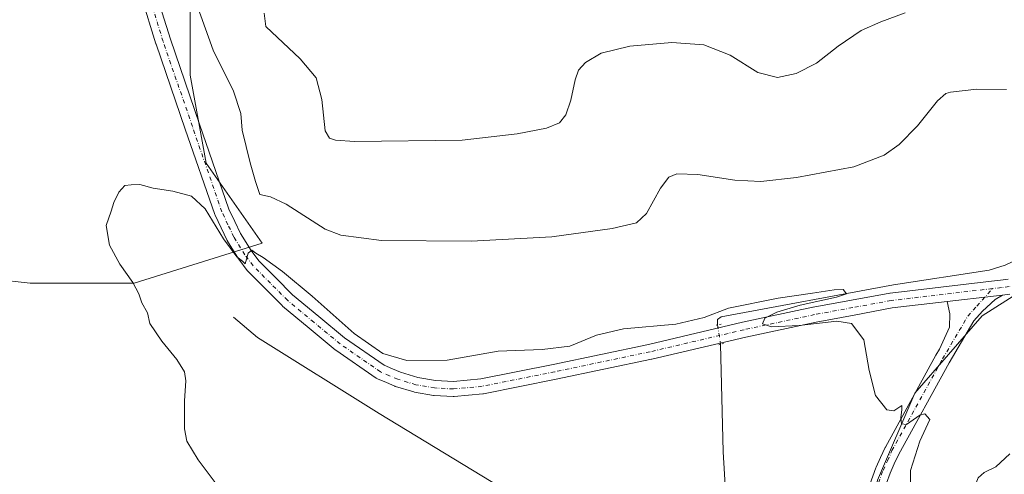
# Model space of a CAD drawing. Units: metres. Extents: x 590664 to 594123, y 4708203 to 4710562.
# Drawn here: x 593383 to 593708, y 4709520 to 4709671 of the extents above; entities that cross this region are included whole.
import ezdxf

# ---------------------------------------------------------------- set-up
doc = ezdxf.new("R2010")
doc.units = ezdxf.units.M
doc.header["$MEASUREMENT"] = 0
doc.linetypes.add('DGN Style 4', pattern=[2.6384748266838614, 1.318413404963828, -0.6592067024819142, 0.001648016756204785, -0.6592067024819142])
doc.linetypes.add('DGN Style 5', pattern=[1.1536117293433497, 0.4944050268614355, -0.6592067024819142])
for name, color, linetype, lineweight in [('Arbolado forestal CxS', 92, 'Continuous', 0), ('Corriente natural lineal', 142, 'Continuous', 13), ('Corriente natural lineal oculto', 9, 'DGN Style 4', 13), ('Cultivos herbáceos CxS', 92, 'Continuous', 0), ('Curva de nivel normal', 30, 'Continuous', 0), ('Pista no pavimentada Cxs', 111, 'Continuous', 0), ('Pista no pavimentada eje', 91, 'DGN Style 4', 0), ('Puente lineal', 2, 'DGN Style 5', 0)]:
    doc.layers.add(name, color=color, linetype=linetype, lineweight=lineweight)

# ---------------------------------------------------------------- blocks, each defined once
blk = doc.blocks.new('*U10')
at = {"layer": 'Cultivos herbáceos CxS', "color": 92, "linetype": 'Continuous', "lineweight": 0}
blk.add_polyline3d([(593438.9653000003, 4709689.163600001, 359.9737000000023), (593438.9653000003, 4709652.1218, 358.1827999999951), (593444.2570000002, 4709623.0176, 356.4290000000037), (593462.7779000001, 4709596.5592, 356.9967000000034), (593420.4445000002, 4709583.33, 355.0592999999935), (593409.8611000003, 4709583.33, 355.7495000000054), (593386.0486000003, 4709583.33, 359.0035999999964), (593362.2359999996, 4709585.9759, 358.9009999999981), (593346.3609999996, 4709591.2675, 359.3200999999972), (593322.5483999997, 4709596.5592, 361.9559000000008), (593296.0900999998, 4709596.5592, 363.4027999999962), (593240.5274, 4709588.6217, 366.4493999999977), (593199.2389000002, 4709560.983700001, 370.4438999999985), (593173.1328999996, 4709584.020300001, 369.2915000000066), (593145.5296, 4709613.6851, 366.5617999999959), (593138.9376999997, 4709628.522100001, 367.7504999999946), (593107.6250999998, 4709662.319300001, 371.8889000000054), (593086.2005000003, 4709679.629699999, 374.2449000000051)], dxfattribs=at)

msp = doc.modelspace()

# ---------------------------------------------------------------- linework, layer by layer
at = {"layer": 'Arbolado forestal CxS', "color": 92, "linetype": 'Continuous', "lineweight": 0}
for points in [[(593839.4836999997, 4709510.701300001, 370.9287999999942), (593801.5789000001, 4709551.917099999, 367.7241000000067), (593786.7474999996, 4709570.0515, 364.2523999999976), (593758.7307000002, 4709580.767700001, 361.8821000000025), (593743.8313999996, 4709582.976500001, 360.8003999999929), (593742.4506999999, 4709583.181100001, 360.6821000000054), (593736.4683999997, 4709584.063899999, 360.2378000000026), (593736.4628999997, 4709584.064200001, 360.2373999999982), (593736.4528999999, 4709584.0635, 360.2367999999988), (593736.2370999996, 4709584.045499999, 360.2235999999975), (593716.7061000001, 4709582.417099999, 359.0472000000009), (593701.0491000004, 4709572.5253, 357.9652999999962), (593678.8009000003, 4709546.973099999, 355.7955999999977), (593666.4389000004, 4709518.121900001, 354.0690999999933), (593660.6709000003, 4709493.392300001, 352.7620000000024), (593663.6130999997, 4709439.142300001, 350.053899999999), (593668.9096999997, 4709417.556299999, 349.2739000000001), (593690.3346999995, 4709405.191099999, 351.5963000000047), (593725.6089000005, 4709379.148700001, 351.031799999997), (593742.0427000001, 4709365.178500001, 351.1674999999959), (593742.0734999999, 4709365.094900001, 351.1627000000008)], [(593725.6089000005, 4709379.148700001, 351.031799999997), (593690.3346999995, 4709405.191099999, 351.5963000000047), (593668.9096999997, 4709417.556299999, 349.2739000000001), (593663.6130999997, 4709439.142300001, 350.053899999999), (593660.6709000003, 4709493.392300001, 352.7620000000024), (593666.4389000004, 4709518.121900001, 354.0690999999933), (593678.8009000003, 4709546.973099999, 355.7955999999977), (593701.0491000004, 4709572.5253, 357.9652999999962), (593716.7061000001, 4709582.417099999, 359.0472000000009)]]:
    msp.add_polyline3d(points, dxfattribs=at)
at = {"layer": 'Corriente natural lineal', "color": 142, "linetype": 'Continuous', "lineweight": 13}
for points in [[(593883.4831999998, 4709628.739600001, 365.1542999999947), (593820.2301000003, 4709624.0701, 363.1923999999999), (593797.8101000005, 4709621.7401, 362.6604999999981), (593771.6001000004, 4709616.460100001, 361.0895000000019), (593760.7801000001, 4709614.710100001, 360.6438000000053), (593742.8501000004, 4709610.9301, 359.8742000000057), (593732.7301000003, 4709607.640100001, 359.4692000000068), (593729.8701, 4709606.2301, 359.319399999993), (593727.6300999997, 4709604.6801, 359.1875), (593712.9101, 4709591.2401, 358.1061999999947), (593708.6700999998, 4709589.290100001, 357.649900000004), (593703.3300999999, 4709587.640100001, 357.2311999999947), (593671.7200999996, 4709582.720100001, 356.0783999999985), (593614.6700999998, 4709572.210100001, 355.1818000000058), (593613.4301000005, 4709571.350099999, 355.1760000000068), (593613.4401000004, 4709569.492699999, 355.0546999999933)], [(593453.2500999998, 4709572.050100001, 353.5660000000062), (593461.2200999996, 4709565.370100001, 353.118100000007), (593501.4501, 4709540.1801, 352.3225999999996), (593581.2801000001, 4709491.720100001, 349.9719000000041), (593610.6001000004, 4709472.950099999, 349.3231999999989), (593625.6101000002, 4709463.630100001, 349.4878999999929)], [(593614.5, 4709563.1327, 354.8503000000055), (593615.3701, 4709527.530099999, 351.5460000000021), (593616.1300999997, 4709514.5701, 350.6785999999993), (593618.6501000002, 4709502.4001, 350.4456999999966), (593625.6101000002, 4709463.630100001, 349.4878999999929)]]:
    msp.add_polyline3d(points, dxfattribs=at)
at = {"layer": 'Corriente natural lineal oculto', "color": 9, "linetype": 'DGN Style 4', "lineweight": 13, "extrusion": (0.00520854508731956, -0.03125421903983441, 0.9994978963711146), "elevation": -143747.1777152212, "flags": 128}
msp.add_lwpolyline([(1359715.569980359, 4545649.806854199), (1359715.569980359, 4545643.355903311)], dxfattribs=at)
at = {"layer": 'Cultivos herbáceos CxS', "color": 92, "linetype": 'Continuous', "lineweight": 0}
for points in [[(593438.9653000003, 4709689.163600001, 359.9737000000023), (593438.9653000003, 4709652.1218, 358.1827999999951), (593444.2570000002, 4709623.0176, 356.4290000000037), (593462.7779000001, 4709596.5592, 356.9967000000034), (593420.4445000002, 4709583.33, 355.0592999999935), (593409.8611000003, 4709583.33, 355.7495000000054), (593386.0486000003, 4709583.33, 359.0035999999964), (593362.2359999996, 4709585.9759, 358.9009999999981), (593346.3609999996, 4709591.2675, 359.3200999999972), (593322.5483999997, 4709596.5592, 361.9559000000008), (593296.0900999998, 4709596.5592, 363.4027999999962), (593240.5274, 4709588.6217, 366.4493999999977), (593199.2389000002, 4709560.983700001, 370.4438999999985)], [(593438.9653000003, 4709689.163600001, 359.9737000000023), (593438.9653000003, 4709652.1218, 358.1827999999951), (593444.2570000002, 4709623.0176, 356.4290000000037), (593462.7779000001, 4709596.5592, 356.9967000000034), (593420.4445000002, 4709583.33, 355.0592999999935), (593409.8611000003, 4709583.33, 355.7495000000054), (593386.0486000003, 4709583.33, 359.0035999999964), (593362.2359999996, 4709585.9759, 358.9009999999981), (593346.3609999996, 4709591.2675, 359.3200999999972), (593322.5483999997, 4709596.5592, 361.9559000000008), (593296.0900999998, 4709596.5592, 363.4027999999962), (593240.5274, 4709588.6217, 366.4493999999977), (593199.2389000002, 4709560.983700001, 370.4438999999985)], [(593362.2359999996, 4709585.9759, 358.9009999999981), (593386.0486000003, 4709583.33, 359.0035999999964), (593409.8611000003, 4709583.33, 355.7495000000054), (593420.4445000002, 4709583.33, 355.0592999999935), (593462.7779000001, 4709596.5592, 356.9967000000034), (593444.2570000002, 4709623.0176, 356.4290000000037), (593438.9653000003, 4709652.1218, 358.1827999999951), (593438.9653000003, 4709689.163600001, 359.9737000000023)], [(593839.4836999997, 4709510.701300001, 370.9287999999942), (593801.5789000001, 4709551.917099999, 367.7241000000067), (593786.7474999996, 4709570.0515, 364.2523999999976), (593758.7307000002, 4709580.767700001, 361.8821000000025), (593743.8313999996, 4709582.976500001, 360.8003999999929), (593742.4506999999, 4709583.181100001, 360.6821000000054), (593736.4683999997, 4709584.063899999, 360.2378000000026), (593736.4628999997, 4709584.064200001, 360.2373999999982), (593736.4528999999, 4709584.0635, 360.2367999999988), (593736.2370999996, 4709584.045499999, 360.2235999999975), (593716.7061000001, 4709582.417099999, 359.0472000000009), (593701.0491000004, 4709572.5253, 357.9652999999962), (593678.8009000003, 4709546.973099999, 355.7955999999977), (593666.4389000004, 4709518.121900001, 354.0690999999933), (593660.6709000003, 4709493.392300001, 352.7620000000024), (593663.6130999997, 4709439.142300001, 350.053899999999), (593668.9096999997, 4709417.556299999, 349.2739000000001), (593690.3346999995, 4709405.191099999, 351.5963000000047), (593725.6089000005, 4709379.148700001, 351.031799999997), (593742.0427000001, 4709365.178500001, 351.1674999999959), (593742.0734999999, 4709365.094900001, 351.1627000000008)], [(593716.7061000001, 4709582.417099999, 359.0472000000009), (593701.0491000004, 4709572.5253, 357.9652999999962), (593678.8009000003, 4709546.973099999, 355.7955999999977), (593666.4389000004, 4709518.121900001, 354.0690999999933), (593660.6709000003, 4709493.392300001, 352.7620000000024), (593663.6130999997, 4709439.142300001, 350.053899999999), (593668.9096999997, 4709417.556299999, 349.2739000000001), (593690.3346999995, 4709405.191099999, 351.5963000000047), (593725.6089000005, 4709379.148700001, 351.031799999997)]]:
    msp.add_polyline3d(points, dxfattribs=at)
at = {"layer": 'Curva de nivel normal', "color": 30, "linetype": 'Continuous', "lineweight": 0, "flags": 128}
for points, elevation in [([(593439.9000000004, 4709678.9801), (593446.5599999996, 4709660.380100001), (593453.3399999999, 4709646.850099999), (593455.7000000002, 4709639.520099999), (593456.1699999999, 4709633.9901), (593458.7800000003, 4709623.120100001), (593460.6200000001, 4709616.9801), (593461.9800000006, 4709612.6801), (593465.5499999998, 4709611.9101), (593470.7400000002, 4709609.440099999), (593483.5800000001, 4709601.1501), (593488.8499999996, 4709599.2401), (593502.3300000001, 4709597.450099999), (593532, 4709597.1801), (593558.6600000003, 4709598.710100001), (593578.6500000004, 4709601.470100001), (593586.6500000004, 4709603.290100001), (593589.9900000002, 4709606.4101), (593594.6500000004, 4709614.8101), (593597.3200000003, 4709618.4101), (593600.0099999999, 4709619.540100001), (593606.9600000001, 4709619.340100001), (593619.2199999997, 4709617.440099999), (593627.8700000001, 4709616.960100001), (593639.6399999997, 4709618.300100001), (593658.6399999997, 4709621.8101), (593668.6399999997, 4709625.6601), (593673.6399999997, 4709629.2501), (593679.6399999997, 4709635.4001), (593686.3099999996, 4709643.720100001), (593689, 4709646.090100001), (593690.6399999997, 4709646.5701), (593699.3099999996, 4709647.5101), (593709.0700000003, 4709647.450099999)], 360), ([(593463.4400000004, 4709672.6801), (593463.9600000001, 4709668.3101), (593475.3399999999, 4709657.520099999), (593480.6100000005, 4709651.280099999), (593482.5800000001, 4709644.0601), (593483.6500000004, 4709633.710100001), (593485.0199999996, 4709631.300100001), (593487.0800000001, 4709630.690099999), (593493.3499999996, 4709630.2501), (593529, 4709630.6601), (593547.1399999997, 4709632.770099999), (593556.8899999997, 4709634.5701), (593561.1299999999, 4709636.380100001), (593563.2599999999, 4709639.0101), (593564.9500000002, 4709643.940099999), (593566.3600000005, 4709650.630100001), (593567.4699999997, 4709653.780099999), (593569.8099999996, 4709656.390100001), (593575, 4709659.4801), (593584.4900000002, 4709661.7601), (593598.3200000003, 4709662.9301), (593608.9900000002, 4709662.1801), (593617.6900000004, 4709658.770099999), (593626.7999999998, 4709653.040100001), (593633.3600000005, 4709651.390100001), (593639.4600000001, 4709652.6601), (593646.2400000002, 4709656.1601), (593653.4600000001, 4709661.790100001), (593660.9800000006, 4709666.950099999), (593667.54, 4709669.800100001), (593675.5800000001, 4709672.8301)], 365), ([(593448.5899999999, 4709515.5701), (593441.5700000003, 4709524.840100001), (593437.8600000005, 4709531.0001), (593437.1200000001, 4709535.1601), (593437.1200000001, 4709544.420100001), (593437.5599999996, 4709550.9801), (593437.0800000001, 4709553.9801), (593434.5499999998, 4709558.020099999), (593429.54, 4709564.170100001), (593425.5999999996, 4709570.020099999), (593424.79, 4709573.5001), (593422.9699999997, 4709576.860099999), (593421.9900000002, 4709579.790100001), (593419.9800000006, 4709583.530099999), (593415.6600000003, 4709589.5801), (593412.3099999996, 4709595.870100001), (593411.1200000001, 4709602.370100001), (593412.8399999999, 4709607.200099999), (593413.6699999999, 4709610.030099999), (593415.3399999999, 4709613.450099999), (593417.3399999999, 4709615.690099999), (593419.4600000001, 4709615.9001), (593422.2999999998, 4709615.9901), (593426.7199999997, 4709614.800100001), (593433.2599999999, 4709613.800100001), (593439.4000000004, 4709612.140100001), (593443.9500000002, 4709607.9801), (593449.9900000002, 4709598.020099999), (593454.3899999997, 4709592.0801), (593456.2699999996, 4709590.630100001), (593457.1200000001, 4709589.7401), (593458.1500000004, 4709593.210100001), (593459.3200000003, 4709594.290100001), (593460.6699999999, 4709593.210100001), (593463.0999999996, 4709591.800100001), (593469.5199999996, 4709587.210100001), (593479.3499999996, 4709579.050100001), (593493.2599999999, 4709566.640100001), (593502.75, 4709560.0801), (593510.6299999999, 4709557.6801), (593524, 4709557.800100001), (593540.9100000003, 4709560.8201), (593555.4500000002, 4709561.350099999), (593564.6299999999, 4709562.450099999), (593573.4800000006, 4709566.140100001), (593582.3399999999, 4709568.200099999), (593599.7000000002, 4709569.8101), (593609.0199999996, 4709572.0001), (593617.0800000001, 4709575.020099999), (593633.5, 4709578.4001), (593644.9400000004, 4709579.9901), (593652.1399999997, 4709581.1501), (593655.1200000001, 4709581.1801), (593656.2100000001, 4709579.800100001), (593652.8200000003, 4709578.700099999), (593640.8700000001, 4709576.030099999), (593633.0800000001, 4709573.720100001), (593629.0999999996, 4709571.700099999), (593628.3499999996, 4709569.860099999), (593631.3700000001, 4709568.890100001), (593640.4699999997, 4709569.3201), (593652.9800000006, 4709570.720100001), (593657.8700000001, 4709570.030099999), (593661.9199999999, 4709564.5601), (593663.6500000004, 4709554.380100001), (593665.7999999998, 4709546.170100001), (593669.4800000006, 4709541.360099999), (593671.7800000003, 4709541.120100001), (593674.5099999999, 4709542.890100001), (593674.4900000002, 4709541.520099999), (593674.1900000004, 4709538.7501), (593674.3799999999, 4709536.780099999), (593676.0099999999, 4709536.520099999), (593680.4299999997, 4709539.630100001), (593682.0800000001, 4709540.100099999), (593683.7999999998, 4709538.200099999), (593680.4000000004, 4709531.0801), (593677.3799999999, 4709521.300100001), (593677.4600000001, 4709511.300100001)], 355.0000000000001), ([(593710.2599999999, 4709526.8101), (593705.5499999998, 4709522.5101), (593701.7599999999, 4709520.720100001), (593699.7599999999, 4709518.880100001), (593697.6200000001, 4709513.710100001), (593697.8200000003, 4709508.040100001), (593700.4400000004, 4709503.380100001), (593699.7800000003, 4709498.380100001), (593699.6399999997, 4709495.380100001), (593700.4400000004, 4709491.9101), (593699.9900000002, 4709488.5601), (593697.7199999997, 4709484.390100001), (593696.6799999997, 4709478.290100001), (593696.6699999999, 4709464.610099999), (593697.5800000001, 4709459.9901), (593699.4800000006, 4709459.690099999), (593701.9400000004, 4709462.090100001), (593703.2800000003, 4709462.720100001), (593704.5599999996, 4709460.9101), (593706.8700000001, 4709455.460100001), (593708.9100000003, 4709448.6601)], 360)]:
    msp.add_lwpolyline(points, dxfattribs=dict(at, elevation=elevation))
at = {"layer": 'Pista no pavimentada Cxs', "color": 111, "linetype": 'Continuous', "lineweight": 0, "extrusion": (-0.1169209880016568, 0.993128936166082, 0.004939505475549427), "elevation": 4607804.446647814, "flags": 128}
msp.add_lwpolyline([(-1140290.962513517, -22401.93018535736), (-1140290.930388012, -22401.93188511874), (-1140287.933538601, -22402.10448748375), (-1140272.593171053, -22402.88579701527)], dxfattribs=at)
msp.add_lwpolyline([(-1140290.962513517, -22401.93018535736), (-1140290.930388012, -22401.93188511874), (-1140287.933538601, -22402.10448748375), (-1140272.593171053, -22402.88579701527)], dxfattribs=at)
at = {"layer": 'Pista no pavimentada Cxs', "color": 111, "linetype": 'Continuous', "lineweight": 0}
for points in [[(593427.6294999998, 4709679.5405, 358.8310999999958), (593432.3924000004, 4709664.059900001, 358.3567000000039), (593442.0687999995, 4709635.9593, 357.3940000000002), (593451.7517999997, 4709607.8608, 356.206600000005), (593453.7189999997, 4709603.756800001, 356.2311000000045), (593455.6284999996, 4709599.782600001, 356.1030000000028), (593459.1690999996, 4709594.116699999, 355.6049999999959), (593461.7022000002, 4709590.683, 355.2566999999981), (593467.3064000001, 4709585.054400001, 354.9156999999978), (593472.8465999998, 4709579.4944, 354.7121000000043), (593481.5047000004, 4709572.3255, 354.6178999999975), (593490.0756000001, 4709565.225199999, 354.6790000000037), (593503.1743999999, 4709556.1812, 354.4762999999948), (593505.8992999997, 4709554.9989, 354.4412000000011), (593508.5221999995, 4709553.863299999, 354.3175999999949), (593514.2536000004, 4709552.152899999, 354.1852999999974), (593520.1481, 4709551.1284, 354.2072999999946), (593526.0597000001, 4709550.806500001, 354.1784000000043), (593535.1812000005, 4709551.671800001, 354.1808000000019), (593559.0937999999, 4709556.4494, 354.3889000000054), (593590.6224999996, 4709563.0557, 354.5448999999935), (593621.7479999998, 4709570.374399999, 355.024900000004), (593645.0782000005, 4709575.355000001, 355.4119999999967), (593645.1467000004, 4709575.368600001, 355.4137000000046), (593657.7813999997, 4709577.6986, 355.8325999999943), (593670.4911000002, 4709580.045299999, 356.348800000007), (593670.6434000004, 4709580.068, 356.3546000000061), (593704.1880999999, 4709584.0086, 358.2204000000056), (593707.1624999996, 4709584.357899999, 358.409799999994), (593709.6566000005, 4709584.652799999, 358.5856000000058)], [(593427.6294999998, 4709679.5405, 358.8310999999958), (593432.3924000004, 4709664.059900001, 358.3567000000039), (593442.0687999995, 4709635.9593, 357.3940000000002), (593451.7517999997, 4709607.8608, 356.206600000005), (593453.7189999997, 4709603.756800001, 356.2311000000045), (593455.6284999996, 4709599.782600001, 356.1030000000028), (593459.1690999996, 4709594.116699999, 355.6049999999959), (593461.7022000002, 4709590.683, 355.2566999999981), (593467.3064000001, 4709585.054400001, 354.9156999999978), (593472.8465999998, 4709579.4944, 354.7121000000043), (593481.5047000004, 4709572.3255, 354.6178999999975), (593490.0756000001, 4709565.225199999, 354.6790000000037), (593503.1743999999, 4709556.1812, 354.4762999999948), (593505.8992999997, 4709554.9989, 354.4412000000011), (593508.5221999995, 4709553.863299999, 354.3175999999949), (593514.2536000004, 4709552.152899999, 354.1852999999974), (593520.1481, 4709551.1284, 354.2072999999946), (593526.0597000001, 4709550.806500001, 354.1784000000043), (593535.1812000005, 4709551.671800001, 354.1808000000019), (593559.0937999999, 4709556.4494, 354.3889000000054), (593590.6224999996, 4709563.0557, 354.5448999999935), (593621.7479999998, 4709570.374399999, 355.024900000004), (593645.0782000005, 4709575.355000001, 355.4119999999967), (593645.1467000004, 4709575.368600001, 355.4137000000046), (593657.7813999997, 4709577.6986, 355.8325999999943), (593670.4911000002, 4709580.045299999, 356.348800000007), (593670.6434000004, 4709580.068, 356.3546000000061), (593704.1880999999, 4709584.0086, 358.2204000000056), (593707.1624999996, 4709584.357899999, 358.409799999994), (593709.6566000005, 4709584.652799999, 358.5856000000058)], [(593710.1789999995, 4709579.6798, 358.747199999998), (593707.7796, 4709579.3961, 358.6184000000067), (593707.7477000002, 4709579.392300001, 358.6166999999987), (593704.7713000001, 4709579.0428, 358.4440999999933), (593689.5356999999, 4709577.253000001, 357.6628000000055), (593671.3082999998, 4709575.1118, 356.3496000000014), (593658.6887999997, 4709572.7816, 355.7287999999971), (593646.0878, 4709570.457900001, 355.296199999997), (593622.8421999998, 4709565.4956, 354.7969000000012), (593591.7373000003, 4709558.181500001, 354.1682000000001), (593591.6777999997, 4709558.168199999, 354.1677000000054), (593560.0964000003, 4709551.550899999, 353.8806000000041), (593536.0349000003, 4709546.743600001, 353.8194999999978), (593535.9792, 4709546.733100001, 353.8181999999942), (593535.7812000001, 4709546.706300001, 353.8148999999976), (593526.3461999996, 4709545.8113, 353.6720999999961), (593526.1101000002, 4709545.800100001, 353.6717999999965), (593525.9742000002, 4709545.8038, 353.6728000000003), (593519.7292, 4709546.143800001, 353.7302000000054), (593519.4369999999, 4709546.176999999, 353.7351000000053), (593513.2489999998, 4709547.252599999, 353.8705999999947), (593512.9652000006, 4709547.319499999, 353.8782999999967), (593506.9501999998, 4709549.114499999, 353.8552000000054), (593506.8099999996, 4709549.160900001, 353.8516999999993), (593506.6717999997, 4709549.2159, 353.848800000007), (593503.9108999996, 4709550.4113, 353.8273999999947), (593500.9600000001, 4709551.6917, 353.8274999999995), (593500.7050999999, 4709551.82, 353.8298999999971), (593500.5346999997, 4709551.927800001, 353.8344999999972), (593487.1447000002, 4709561.172800001, 353.8626999999979), (593486.9702000003, 4709561.3049, 353.8640000000014), (593478.3154999996, 4709568.4747, 354.0059999999939), (593469.5593999998, 4709575.7247, 354.3380999999936), (593469.3892000001, 4709575.8805, 354.3476999999984), (593463.7637999998, 4709581.525800001, 354.6138000000064), (593458.0285, 4709587.2862, 354.8657999999996), (593457.8849999999, 4709587.4431, 354.8776000000071), (593457.7883000001, 4709587.566000001, 354.8858999999939), (593455.0883, 4709591.226, 355.0442999999942), (593454.9800000006, 4709591.385299999, 355.0525999999954), (593451.3150000004, 4709597.250299999, 355.304099999994), (593451.2699999996, 4709597.325099999, 355.3056999999972), (593451.1816999996, 4709597.4924, 355.3098999999929), (593449.2111999998, 4709601.593400001, 355.4355000000069), (593447.1807000004, 4709605.829500001, 355.5602999999974), (593447.0787000004, 4709606.075300001, 355.5650000000023), (593437.3414000003, 4709634.330900001, 356.7881999999955), (593427.6513, 4709662.471100001, 357.9079999999958), (593427.6255999999, 4709662.549900001, 357.911500000002), (593422.8507000003, 4709678.069700001, 358.4375)], [(593689.5356999999, 4709577.253000001, 357.6628000000055), (593671.3082999998, 4709575.1118, 356.3496000000014), (593658.6887999997, 4709572.7816, 355.7287999999971), (593646.0878, 4709570.457900001, 355.296199999997), (593622.8421999998, 4709565.4956, 354.7969000000012), (593591.7373000003, 4709558.181500001, 354.1682000000001), (593591.6777999997, 4709558.168199999, 354.1677000000054), (593560.0964000003, 4709551.550899999, 353.8806000000041), (593536.0349000003, 4709546.743600001, 353.8194999999978), (593535.9792, 4709546.733100001, 353.8181999999942), (593535.7812000001, 4709546.706300001, 353.8148999999976), (593526.3461999996, 4709545.8113, 353.6720999999961), (593526.1101000002, 4709545.800100001, 353.6717999999965), (593525.9742000002, 4709545.8038, 353.6728000000003), (593519.7292, 4709546.143800001, 353.7302000000054), (593519.4369999999, 4709546.176999999, 353.7351000000053), (593513.2489999998, 4709547.252599999, 353.8705999999947), (593512.9652000006, 4709547.319499999, 353.8782999999967), (593506.9501999998, 4709549.114499999, 353.8552000000054), (593506.8099999996, 4709549.160900001, 353.8516999999993), (593506.6717999997, 4709549.2159, 353.848800000007), (593503.9108999996, 4709550.4113, 353.8273999999947), (593500.9600000001, 4709551.6917, 353.8274999999995), (593500.7050999999, 4709551.82, 353.8298999999971), (593500.5346999997, 4709551.927800001, 353.8344999999972), (593487.1447000002, 4709561.172800001, 353.8626999999979), (593486.9702000003, 4709561.3049, 353.8640000000014), (593478.3154999996, 4709568.4747, 354.0059999999939), (593469.5593999998, 4709575.7247, 354.3380999999936), (593469.3892000001, 4709575.8805, 354.3476999999984), (593463.7637999998, 4709581.525800001, 354.6138000000064), (593458.0285, 4709587.2862, 354.8657999999996), (593457.8849999999, 4709587.4431, 354.8776000000071), (593457.7883000001, 4709587.566000001, 354.8858999999939), (593455.0883, 4709591.226, 355.0442999999942), (593454.9800000006, 4709591.385299999, 355.0525999999954), (593451.3150000004, 4709597.250299999, 355.304099999994), (593451.2699999996, 4709597.325099999, 355.3056999999972), (593451.1816999996, 4709597.4924, 355.3098999999929), (593449.2111999998, 4709601.593400001, 355.4355000000069), (593447.1807000004, 4709605.829500001, 355.5602999999974), (593447.0787000004, 4709606.075300001, 355.5650000000023), (593437.3414000003, 4709634.330900001, 356.7881999999955), (593427.6513, 4709662.471100001, 357.9079999999958), (593427.6255999999, 4709662.549900001, 357.911500000002), (593422.8507000003, 4709678.069700001, 358.4375)], [(593663.4645999996, 4709515.451500001, 353.821100000001), (593665.9101999998, 4709522.203299999, 354.2035999999935), (593665.9813000001, 4709522.3782, 354.2143000000069), (593667.4358999999, 4709525.602399999, 354.3892999999953), (593668.9305999996, 4709528.921599999, 354.5696999999927), (593669.0209999997, 4709529.102600001, 354.5810000000056), (593685.7560000002, 4709559.442600001, 356.7801999999938), (593685.7860000003, 4709559.4954, 356.7837), (593686.9595999997, 4709561.484300001, 356.9262000000017), (593690.2719000002, 4709568.805299999, 357.3833000000013), (593690.4013, 4709573.1413, 357.5494999999937), (593689.5356999999, 4709577.253000001, 357.6628000000055), (593704.7713000001, 4709579.0428, 358.4440999999933), (593707.7477000002, 4709579.392300001, 358.6166999999987), (593707.7796, 4709579.3961, 358.6184000000067), (593705.4156, 4709577.930400001, 358.4667999999947), (593701.1383999997, 4709574.043400001, 358.1270999999979), (593698.3080000002, 4709570.877499999, 357.8600000000006), (593690.1166000003, 4709556.9959, 356.8093999999983), (593673.4480999997, 4709526.7763, 354.7611000000034), (593671.9943000004, 4709523.547800001, 354.4223000000056), (593670.5782000005, 4709520.409, 354.4486000000034), (593668.2052999996, 4709513.858200001, 354.1487999999954)], [(593707.7796, 4709579.3961, 358.6184000000067), (593705.4156, 4709577.930400001, 358.4667999999947), (593701.1383999997, 4709574.043400001, 358.1270999999979), (593698.3080000002, 4709570.877499999, 357.8600000000006), (593690.1166000003, 4709556.9959, 356.8093999999983), (593673.4480999997, 4709526.7763, 354.7611000000034), (593671.9943000004, 4709523.547800001, 354.4223000000056), (593670.5782000005, 4709520.409, 354.4486000000034), (593668.2052999996, 4709513.858200001, 354.1487999999954)], [(593710.1789999995, 4709579.6798, 358.747199999998), (593707.7796, 4709579.3961, 358.6184000000067)], [(593663.4645999996, 4709515.451500001, 353.821100000001), (593665.9101999998, 4709522.203299999, 354.2035999999935), (593665.9813000001, 4709522.3782, 354.2143000000069), (593667.4358999999, 4709525.602399999, 354.3892999999953), (593668.9305999996, 4709528.921599999, 354.5696999999927), (593669.0209999997, 4709529.102600001, 354.5810000000056), (593685.7560000002, 4709559.442600001, 356.7801999999938), (593685.7860000003, 4709559.4954, 356.7837), (593686.9595999997, 4709561.484300001, 356.9262000000017), (593690.2719000002, 4709568.805299999, 357.3833000000013), (593690.4013, 4709573.1413, 357.5494999999937), (593689.5356999999, 4709577.253000001, 357.6628000000055)]]:
    msp.add_polyline3d(points, dxfattribs=at)
at = {"layer": 'Pista no pavimentada eje', "color": 91, "linetype": 'DGN Style 4', "lineweight": 0}
for points in [[(593704.4797, 4709581.525699999, 358.4514000000054), (593670.9351000005, 4709577.585100001, 356.5782999999938), (593658.2351000002, 4709575.2401, 355.7988999999943), (593645.6001000004, 4709572.9101, 355.5310999999929), (593622.2950999998, 4709567.9351, 355.0622000000003), (593591.1651, 4709560.6151, 354.350099999996), (593559.5950999996, 4709554.0001, 354.1440000000002), (593535.5450999998, 4709549.1951, 354.0130000000063), (593526.1101000002, 4709548.300100001, 353.9391000000033), (593519.8651000002, 4709548.640100001, 353.9939000000013), (593513.6801000005, 4709549.715100001, 354.0301000000036), (593507.6651, 4709551.5101, 353.9823999999935), (593504.9051000001, 4709552.7051, 354.0270000000019), (593501.9550999999, 4709553.985099999, 354.1281000000017), (593488.5651000004, 4709563.2301, 354.1906000000017), (593479.9101, 4709570.4001, 354.3046000000031), (593471.1601, 4709577.645099999, 354.5053000000044), (593465.5351, 4709583.290100001, 354.7459999999992), (593459.8000999996, 4709589.050100001, 355.0295999999944), (593457.1001000004, 4709592.710100001, 355.1989999999932), (593453.4351000005, 4709598.575099999, 355.590200000006), (593451.4650999998, 4709602.675100001, 355.6589999999997), (593449.4351000005, 4709606.9101, 355.8650999999954), (593439.7050999999, 4709635.145099999, 357.075800000006), (593430.0151000004, 4709663.2851, 358.125199999995), (593425.2401000002, 4709678.8051, 358.6346000000049)], [(593665.8151000004, 4709514.600099999, 353.8353000000061), (593668.2600999996, 4709521.350099999, 354.250199999995), (593669.7150999998, 4709524.575099999, 354.4018000000069), (593671.2100999998, 4709527.895099999, 354.5665000000009), (593687.9451000001, 4709558.235099999, 356.8466999999946), (593696.2801000001, 4709572.360099999, 357.850099999996), (593699.2751000002, 4709575.710100001, 358.1178999999975), (593704.4797, 4709581.525699999, 358.4514000000054)], [(593839.4621000001, 4709522.765500001, 370.0587999999989), (593835.1001000004, 4709527.5975, 369.7024999999995), (593823.5701000001, 4709540.190099999, 368.5108000000037), (593812.2200999996, 4709552.5551, 367.3361000000005), (593802.4700999996, 4709561.7501, 366.1616999999969), (593797.0551000005, 4709565.800100001, 365.6875), (593791.7451, 4709569.7751, 364.9660000000004), (593789.0651000004, 4709571.460100001, 364.7168999999994), (593786.4700999996, 4709573.095100001, 364.3157000000065), (593781.3601000002, 4709575.815099999, 363.8601000000053), (593776.0450999998, 4709578.090100001, 363.2562000000034), (593770.5551000005, 4709579.895099999, 362.913400000005), (593767.7950999998, 4709580.550100001, 362.7685999999958), (593764.9301000005, 4709581.235099999, 362.6119000000036), (593759.2351000002, 4709582.085100001, 362.1616000000067), (593753.3350999998, 4709582.600099999, 361.6423000000068), (593747.3951000003, 4709583.1151, 361.2256999999955), (593739.4851000002, 4709583.350099999, 360.6196000000054), (593731.4751000004, 4709583.585100001, 360.0613000000012), (593709.9501, 4709582.170100001, 358.7899999999936), (593707.4550999999, 4709581.8751, 358.6459000000032), (593704.4797, 4709581.525699999, 358.4514000000054)]]:
    msp.add_polyline3d(points, dxfattribs=at)
at = {"layer": 'Puente lineal', "color": 2, "linetype": 'DGN Style 5', "lineweight": 0, "extrusion": (0.2298779442265107, -0.8806810439812305, 0.4141944344511685), "elevation": -4011022.907206953, "flags": 128}
msp.add_lwpolyline([(1763823.146952354, 1825664.110100403), (1763821.866332426, 1825664.118670057), (1763820.915543289, 1825664.118999659)], dxfattribs=at)
at = {"layer": 'Puente lineal', "color": 2, "linetype": 'DGN Style 5', "lineweight": 0, "extrusion": (0.2498629140093666, -0.932686669572156, 0.2601232411860734), "elevation": -4244132.264644745, "flags": 128}
msp.add_lwpolyline([(1792094.563719439, 1143724.255376494), (1792093.549819055, 1143724.264800927), (1792092.412242897, 1143724.282199878)], dxfattribs=at)

# ---------------------------------------------------------------- block references
at = {"layer": 'Cultivos herbáceos CxS', "color": 92, "linetype": 'Continuous', "lineweight": 0}
msp.add_blockref('*U10', (0, 0), dxfattribs=at)

doc.saveas('drawing.dxf')
